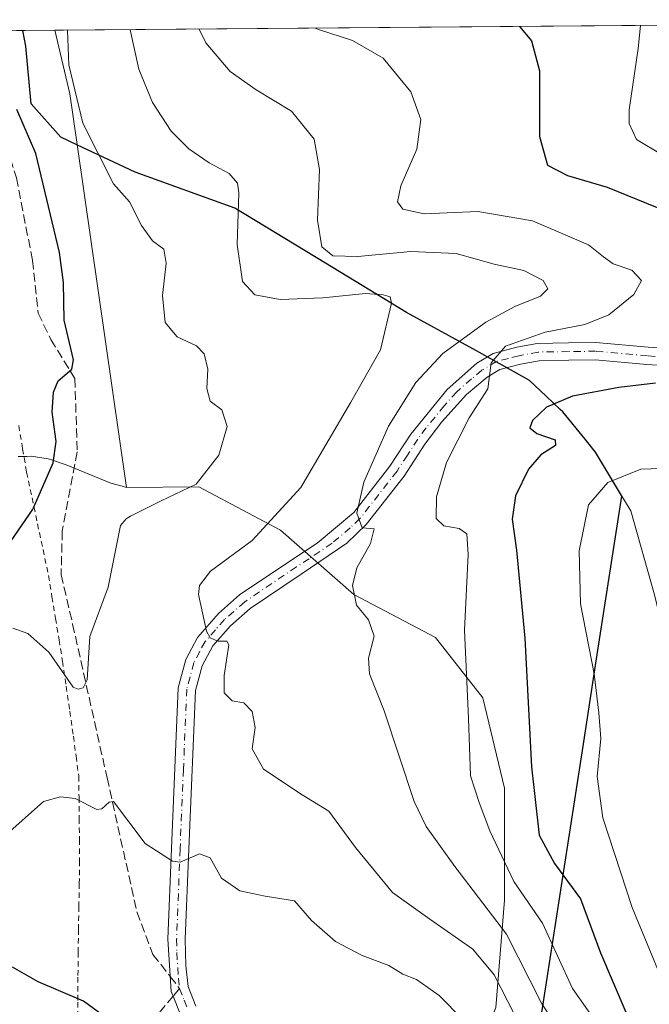
# Model space of a CAD drawing. Units: metres. Extents: x 557593 to 559673, y 4733306 to 4735630.
# Drawn here: x 559411 to 559527, y 4735448 to 4735630 of the extents above; entities that cross this region are included whole.
import ezdxf

# ---------------------------------------------------------------- set-up
doc = ezdxf.new("R2010")
doc.units = ezdxf.units.M
doc.header["$MEASUREMENT"] = 0
for name, pattern in [('DGN Style 2', [1.6480167562047852, 0.988810053722871, -0.6592067024819142]), ('DGN Style 3', [2.307223458686699, 1.648016756204785, -0.6592067024819142]), ('DGN Style 4', [2.6384748266838614, 1.318413404963828, -0.6592067024819142, 0.001648016756204785, -0.6592067024819142])]:
    doc.linetypes.add(name, pattern=pattern)
for name, color, linetype, lineweight in [('Alambrada', 7, 'DGN Style 2', 0), ('Arbolado forestal CxS', 92, 'Continuous', 0), ('Comarca', 135, 'Continuous', 13), ('Comarca CxS', 21, 'Continuous', 0), ('Comunidad autónoma', 142, 'Continuous', 30), ('Comunidad Autónoma CxS', 142, 'Continuous', 0), ('Curva de nivel maestra', 30, 'Continuous', 30), ('Curva de nivel normal', 30, 'Continuous', 0), ('Espacio natural protegido', 121, 'Continuous', 13), ('Espacio natural protegido CxS', 121, 'Continuous', 0), ('Matorral CxS', 135, 'Continuous', 0), ('Municipio', 91, 'Continuous', 13), ('Municipio CxS', 4, 'Continuous', 0), ('Pista no pavimentada Cxs', 111, 'Continuous', 0), ('Pista no pavimentada eje', 91, 'DGN Style 4', 0), ('Provincia', 7, 'Continuous', 0), ('Provincia CxS', 1, 'Continuous', 0), ('Senda', 7, 'DGN Style 3', 0), ('Senda no paivmentada conexión', 7, 'DGN Style 3', 0)]:
    doc.layers.add(name, color=color, linetype=linetype, lineweight=lineweight)

# ---------------------------------------------------------------- blocks, each defined once
blk = doc.blocks.new('*U2')
at = {"layer": 'Arbolado forestal CxS', "color": 92, "linetype": 'Continuous', "lineweight": 0}
blk.add_polyline3d([(559325.3169999998, 4735627.3169, 739.1598999999987), (559417.6727, 4735628.087900001, 728.6502999999939), (559420.4577000003, 4735616.366900001, 729.4576999999991), (559421.7991000004, 4735607.013499999, 728.7206000000006), (559430.8753000004, 4735543.7315, 727.5285000000005), (559430.0500999996, 4735543.970100001, 727.3534999999974), (559428.0201000003, 4735544.550100001, 726.9360000000015), (559419.7301000003, 4735547.9301, 725.2847999999941), (559416.6901000004, 4735548.960100001, 724.6423999999971), (559416.4200999998, 4735549.0001, 724.5872999999993), (559413.2801000001, 4735549.5001, 723.9403000000021), (559412.4901000002, 4735549.4801, 723.7834000000004), (559412.1001000004, 4735549.4801, 723.7201999999961), (559410.9101, 4735549.450099999, 723.5292999999947)], dxfattribs=at)

msp = doc.modelspace()

# ---------------------------------------------------------------- linework, layer by layer
at = {"layer": 'Alambrada', "color": 7, "linetype": 'DGN Style 2', "lineweight": 0}
msp.add_polyline3d([(559411.0000999998, 4735555.174100001, 728.6438999999956), (559411.7301000003, 4735550.872099999, 730.8261000000057), (559412.4600999998, 4735546.5701, 729.5565999999964), (559413.4675000003, 4735541.807499999, 725.8733999999968), (559414.4751000004, 4735537.045100001, 726.2914000000019), (559415.4824999999, 4735532.282500001, 727.1465000000027), (559416.4901000002, 4735527.520099999, 727.4112000000023), (559417.1401000004, 4735523.5601, 728.1894999999931), (559417.7901, 4735519.600099999, 728.8341999999975), (559418.4401000004, 4735515.640100001, 729.5406999999979), (559419.0900999998, 4735511.6801, 730.1975999999996), (559419.7533, 4735507.0667, 730.9321000000054), (559420.4167, 4735502.453299999, 731.2033999999985), (559421.0800999999, 4735497.840100001, 731.2859000000027), (559421.5800999999, 4735494.1601, 732.8025999999954), (559422.0800999999, 4735490.4801, 734.3902999999991), (559422.1201, 4735486.5801, 734.9352000000072), (559422.1601, 4735482.6801, 733.5139000000055), (559422.2001, 4735478.780099999, 732.2326999999932), (559422.2401000002, 4735474.880100001, 730.2648999999948), (559422.1700999998, 4735470.662500001, 729.3549000000058), (559422.1001000004, 4735466.4451, 729.9021999999969), (559422.0301000001, 4735462.227499999, 728.8171000000002), (559421.9600999998, 4735458.0101, 729.3752999999998), (559421.9325000001, 4735453.407500001, 729.8062999999966), (559421.9051000001, 4735448.8051, 727.1407000000036), (559421.8775000004, 4735444.202500001, 725.5728999999993)], dxfattribs=at)
at = {"layer": 'Arbolado forestal CxS', "color": 92, "linetype": 'Continuous', "lineweight": 0, "extrusion": (-0.2262364591053976, -0.001888869521230242, 0.9740705809865031), "elevation": -134795.9001706894, "flags": 128}
msp.add_lwpolyline([(-4730792.574329685, 583569.8195863605), (-4730792.574329685, 583761.4376361476)], dxfattribs=at)
at = {"layer": 'Arbolado forestal CxS', "color": 92, "linetype": 'Continuous', "lineweight": 0, "extrusion": (-0.3508097002872747, -0.002928788564939611, 0.9364421906246505), "elevation": -209436.4606038088, "flags": 128}
msp.add_lwpolyline([(-4730792.838409781, 561104.0787110203), (-4730792.838409781, 561121.6796633725)], dxfattribs=at)
at = {"layer": 'Arbolado forestal CxS', "color": 92, "linetype": 'Continuous', "lineweight": 0}
for points in [[(559498.9715, 4735447.7915, 733.5135000000009), (559500.5591000002, 4735467.635299999, 742.7127999999939), (559500.5591000002, 4735488.2729, 746.9134999999952), (559496.5903000003, 4735504.9417, 745.7207999999956), (559487.8591, 4735516.054099999, 742.3092999999935), (559472.7777000006, 4735523.991699999, 739.6680999999954), (559459.2839000003, 4735535.8979, 734.5567000000011), (559444.2027000003, 4735543.8355, 729.4559000000008), (559430.8753000004, 4735543.7315, 727.5285000000005), (559421.7991000004, 4735607.013499999, 728.7206000000006), (559420.4577000003, 4735616.366900001, 729.4576999999991), (559417.6727, 4735628.087900001, 728.6502999999939), (559604.3158, 4735629.6461, 772.0028000000021), (559604.4767000005, 4735627.714500001, 771.8246999999974), (559623.1193000004, 4735604.029100001, 769.7642000000051), (559636.1349, 4735603.727700001, 772.2692999999999), (559652.1895000003, 4735603.355900001, 774.8126999999951), (559652.9212999997, 4735603.296599999, 774.9557000000059), (559655.5591000002, 4735298.184599999, 803.022100000002)], [(559417.6727, 4735628.088, 728.6502999999939), (559420.4577000003, 4735616.366900001, 729.4576999999991), (559421.7991000004, 4735607.013499999, 728.7206000000006), (559430.8753000004, 4735543.7315, 727.5285000000005)], [(559430.8753000004, 4735543.7315, 727.5285000000005), (559430.0500999996, 4735543.970100001, 727.3534999999974), (559428.0201000003, 4735544.550100001, 726.9360000000015), (559419.7301000003, 4735547.9301, 725.2847999999941), (559416.6901000004, 4735548.960100001, 724.6423999999971), (559416.4200999998, 4735549.0001, 724.5872999999993), (559413.2801000001, 4735549.5001, 723.9403000000021), (559412.4901000002, 4735549.4801, 723.7834000000004), (559412.1001000004, 4735549.4801, 723.7201999999961), (559410.9101, 4735549.450099999, 723.5292999999947)], [(559444.9763000002, 4735445.4091, 726.4336000000039), (559457.6964999996, 4735433.503900001, 723.5084999999963), (559473.5714999996, 4735430.3289, 721.6569000000018), (559483.8903000001, 4735431.9165, 722.2311000000045), (559494.2090999996, 4735435.091499999, 726.4088000000047), (559498.9715, 4735447.7915, 733.5135000000009), (559500.5591000002, 4735467.635299999, 742.7127999999939), (559500.5591000002, 4735488.2729, 746.9134999999952), (559496.5903000003, 4735504.9417, 745.7207999999956), (559487.8591, 4735516.054099999, 742.3092999999935), (559472.7777000006, 4735523.991699999, 739.6680999999954), (559459.2839000003, 4735535.8979, 734.5567000000011), (559444.2027000003, 4735543.8355, 729.4559000000008), (559430.8753000004, 4735543.7315, 727.5285000000005)]]:
    msp.add_polyline3d(points, dxfattribs=at)
at = {"layer": 'Comarca', "color": 135, "linetype": 'Continuous', "lineweight": 13, "flags": 128}
for points in [[(559508.2451000013, 4735560.583000001), (559505.1561000011, 4735563.477000001), (559504.2966999998, 4735563.961799998), (559495.4429000008, 4735568.955999998), (559482.5369000001, 4735576.0511), (559467.5749000004, 4735585.1541), (559450.8250000008, 4735595.255000001), (559432.4610000014, 4735601.904100004), (559421.7475000013, 4735606.9624), (559418.8000000012, 4735608.354100001), (559413.2700000014, 4735614.5171), (559412.2891000002, 4735625.1531), (559411.7458194473, 4735628.038496711)], [(559510.8501000014, 4735558.139100002), (559508.2451000013, 4735560.583000001)], [(559522.2210000019, 4735542.139100002), (559522.1510000003, 4735542.254100002), (559521.6024000009, 4735543.174300001), (559517.3691000005, 4735550.2741), (559515.4267999998, 4735552.658000002), (559511.3171, 4735557.7021), (559510.8501000014, 4735558.139100002)], [(559442.1279000012, 4735123.368100001), (559475.1980000017, 4735262.698100002), (559487.4259000019, 4735327.356600001), (559495.7100000016, 4735371.161100003), (559515.0690000016, 4735496.0131), (559517.6899000013, 4735512.916100001), (559522.2210000019, 4735542.139100002)]]:
    msp.add_lwpolyline(points, dxfattribs=at)
at = {"layer": 'Comarca CxS', "color": 21, "linetype": 'Continuous', "lineweight": 0, "flags": 128}
msp.add_lwpolyline([(559495.7100000011, 4735371.161060001), (559515.0690388893, 4735496.01309397), (559517.6899400011, 4735512.916120001), (559522.220999999, 4735542.139050002), (559522.1509999997, 4735542.25412), (559521.6023594317, 4735543.174275811), (559517.3690599995, 4735550.274119999), (559515.4267577166, 4735552.65796555), (559511.3170599991, 4735557.70212), (559510.8500600004, 4735558.139119999), (559508.2450600003, 4735560.583000001), (559505.1560600001, 4735563.477), (559504.2966866458, 4735563.961776329), (559495.4429400008, 4735568.955999999), (559482.5369399999, 4735576.05106), (559467.5749400001, 4735585.154119999), (559450.8250000002, 4735595.255), (559432.4610000009, 4735601.904060001), (559421.7474917755, 4735606.962382586), (559418.8000000007, 4735608.35406), (559413.2699999987, 4735614.517119999), (559412.2890599992, 4735625.153119999), (559411.7457882531, 4735628.038522314), (559652.6900004528, 4735630.049982603)], dxfattribs=at)
at = {"layer": 'Comunidad autónoma', "color": 142, "linetype": 'Continuous', "lineweight": 30, "flags": 128}
for points in [[(559508.2451000013, 4735560.583000001), (559505.1561000011, 4735563.477000001), (559504.2966999998, 4735563.961799998), (559495.4429000008, 4735568.955999998), (559482.5369000001, 4735576.0511), (559467.5749000004, 4735585.1541), (559450.8250000008, 4735595.255000001), (559432.4610000014, 4735601.904100004), (559421.7475000013, 4735606.9624), (559418.8000000012, 4735608.354100001), (559413.2700000014, 4735614.5171), (559412.2891000002, 4735625.1531), (559411.7458194473, 4735628.038496711)], [(559510.8501000014, 4735558.139100002), (559508.2451000013, 4735560.583000001)], [(559522.2210000019, 4735542.139100002), (559522.1510000003, 4735542.254100002), (559521.6024000009, 4735543.174300001), (559517.3691000005, 4735550.2741), (559515.4267999998, 4735552.658000002), (559511.3171, 4735557.7021), (559510.8501000014, 4735558.139100002)], [(559442.1279000012, 4735123.368100001), (559475.1980000017, 4735262.698100002), (559487.4259000019, 4735327.356600001), (559495.7100000016, 4735371.161100003), (559515.0690000016, 4735496.0131), (559517.6899000013, 4735512.916100001), (559522.2210000019, 4735542.139100002)]]:
    msp.add_lwpolyline(points, dxfattribs=at)
at = {"layer": 'Comunidad Autónoma CxS', "color": 142, "linetype": 'Continuous', "lineweight": 0, "flags": 128}
msp.add_lwpolyline([(559495.7100000011, 4735371.161060001), (559515.0690388893, 4735496.01309397), (559517.6899400011, 4735512.916120001), (559522.220999999, 4735542.139050002), (559522.1509999997, 4735542.25412), (559521.6023594317, 4735543.174275811), (559517.3690599995, 4735550.274119999), (559515.4267577166, 4735552.65796555), (559511.3170599991, 4735557.70212), (559510.8500600004, 4735558.139119999), (559508.2450600003, 4735560.583000001), (559505.1560600001, 4735563.477), (559504.2966866458, 4735563.961776329), (559495.4429400008, 4735568.955999999), (559482.5369399999, 4735576.05106), (559467.5749400001, 4735585.154119999), (559450.8250000002, 4735595.255), (559432.4610000009, 4735601.904060001), (559421.7474917755, 4735606.962382586), (559418.8000000007, 4735608.35406), (559413.2699999987, 4735614.517119999), (559412.2890599992, 4735625.153119999), (559411.7457882531, 4735628.038522314), (559652.6900004528, 4735630.049982603)], dxfattribs=at)
at = {"layer": 'Curva de nivel maestra', "color": 30, "linetype": 'Continuous', "lineweight": 30, "flags": 128}
for points, elevation in [([(559503.3172000004, 4735628.8029), (559505.5700000003, 4735626.170100001), (559507.04, 4735620.640100001), (559507.0300000003, 4735608.5001), (559508.4800000004, 4735603.200099999), (559512.1900000004, 4735601.3201), (559519.5199999996, 4735599.130100001), (559530.4100000003, 4735594.7301)], 750), ([(559409.5999999996, 4735533.880100001), (559413.5599999996, 4735539.6501), (559413.7100000001, 4735540.0001), (559417.3300000001, 4735548.3101), (559417.9299999997, 4735552.200099999), (559417.1699999999, 4735557.640100001), (559417.3899999997, 4735561.300100001), (559418.2599999999, 4735563.420100001), (559420.7999999998, 4735565.5801), (559421.1100000005, 4735567.270099999), (559419.3799999999, 4735574.610099999), (559419.2699999996, 4735581.590100001), (559418.5300000003, 4735587.100099999), (559414.1600000003, 4735605.370100001), (559410.6399999997, 4735613.4901)], 725), ([(559528.4400000004, 4735562.9801), (559521.6699999999, 4735562.1801), (559513.1399999997, 4735560.600099999), (559508.3399999999, 4735558.540100001), (559505.7699999996, 4735556.0801), (559505.2699999996, 4735554.7401), (559506.5099999999, 4735553.690099999), (559509.9100000003, 4735552.5101), (559510, 4735551.520099999), (559507.25, 4735549.7501), (559505.0099999999, 4735547.120100001), (559502.5999999996, 4735542.210100001), (559502, 4735537.870100001), (559502.8099999996, 4735532.1501), (559504.2999999998, 4735515.920100001), (559505.5700000003, 4735492.190099999), (559506.9900000002, 4735479.610099999), (559509.7800000003, 4735474.4001), (559514.5599999996, 4735467.860099999), (559518.2599999999, 4735457.9101), (559522.9400000004, 4735446.960100001)], 750), ([(559433.1200000001, 4735441.5001), (559422.9500000002, 4735449.0001), (559414.5700000003, 4735452.5101), (559409.8300000001, 4735455.2601)], 725)]:
    msp.add_lwpolyline(points, dxfattribs=dict(at, elevation=elevation))
at = {"layer": 'Curva de nivel normal', "color": 30, "linetype": 'Continuous', "lineweight": 0, "flags": 128}
for points, elevation in [([(559465.6649000002, 4735628.488600001), (559466.25, 4735628.2301), (559472.5599999996, 4735626.220100001), (559478.2000000002, 4735622.9301), (559483.3300000001, 4735616.720100001), (559485.1200000001, 4735611.6501), (559484.4400000004, 4735606.170100001), (559481.4900000002, 4735599.420100001), (559480.8399999999, 4735596.440099999), (559481.8200000003, 4735595.090100001), (559485.7599999999, 4735594.2501), (559495.6399999997, 4735594.6501), (559505.7599999999, 4735592.970100001), (559516.0599999996, 4735588.520099999), (559518.8099999996, 4735586.290100001), (559520.5999999996, 4735585.0101), (559524.0300000003, 4735583.840100001), (559525.8200000003, 4735581.9101), (559524.4199999999, 4735579.3201), (559519.8099999996, 4735575.5801), (559515.4000000004, 4735573.8301), (559508.0800000001, 4735572.380100001), (559500.7800000003, 4735569.8201), (559498.0999999996, 4735566.7501), (559497.5099999999, 4735561.970100001), (559494.04, 4735556.620100001), (559489.8700000001, 4735548.380100001), (559488.0300000003, 4735542.030099999), (559488, 4735538.0101), (559489.3799999999, 4735536.6601), (559492.2199999997, 4735536.1601), (559493.6100000005, 4735535.220100001), (559493.8499999996, 4735531.360099999), (559493.2100000001, 4735517.440099999), (559493.9199999999, 4735501.100099999), (559494.2999999998, 4735490.5601), (559495.9299999997, 4735485.600099999), (559497.8600000005, 4735480.420100001), (559502.2999999998, 4735471.0801), (559507.5599999996, 4735463.350099999), (559513.1399999997, 4735451.3201), (559518.6200000001, 4735443.4301)], 745), ([(559529.6500000004, 4735605.110099999), (559524.9299999997, 4735607.940099999), (559523.5800000001, 4735610.9101), (559523.5599999996, 4735613.4101), (559525.2400000002, 4735624.7501), (559525.6264000004, 4735628.9893)], 755), ([(559420.0053000003, 4735628.1075), (559420.2599999999, 4735621.7401), (559422.8399999999, 4735610.9901), (559428.4900000002, 4735599.7401), (559431.4199999999, 4735596.420100001), (559433.6600000003, 4735592.0801), (559435.6799999997, 4735589.270099999), (559437.7699999996, 4735587.700099999), (559438.2000000002, 4735585.140100001), (559437.5199999996, 4735579.190099999), (559438, 4735574.210100001), (559440.2400000002, 4735571.540100001), (559443.7699999996, 4735569.870100001), (559445.2000000002, 4735568.4301), (559445.8799999999, 4735565.590100001), (559445.6900000004, 4735562.030099999), (559446.2800000003, 4735559.640100001), (559448.4600000001, 4735558.0601), (559449.4400000004, 4735555.0101), (559447.8899999997, 4735549.720100001), (559443.7400000002, 4735544.350099999), (559437.2699999996, 4735541.300100001), (559431.6299999999, 4735538.4801), (559430.8099999996, 4735537.9801), (559429.75, 4735536.7401), (559427.5199999996, 4735525.350099999), (559424.1399999997, 4735516.2401), (559423.6100000005, 4735508.2601), (559422.8600000005, 4735506.770099999), (559421.9400000004, 4735506.520099999), (559421.0700000003, 4735506.9101), (559416.5800000001, 4735513.340100001), (559412.7100000001, 4735516.800100001), (559409.8899999997, 4735517.800100001)], 730), ([(559503.7400000002, 4735444.0101), (559498.6799999997, 4735453.8201), (559494.7599999999, 4735458.5701), (559486.8200000003, 4735464.0701), (559479.9400000004, 4735468.9901), (559473.0800000001, 4735477.3301), (559468.2000000002, 4735484.030099999), (559463.2400000002, 4735487.030099999), (559456.1200000001, 4735491.800100001), (559454.0700000003, 4735495.530099999), (559454.6299999999, 4735499.4901), (559454.0499999998, 4735502.440099999), (559452.5300000003, 4735503.9901), (559450.3399999999, 4735504.360099999), (559448.9100000003, 4735505.860099999), (559448.9000000004, 4735509.0801), (559449.7699999996, 4735514.700099999), (559449.3499999996, 4735515.420100001), (559447.7400000002, 4735515.4101), (559446.2999999998, 4735515.9801), (559445.6500000004, 4735517.210100001), (559444.1699999999, 4735524.0101), (559444.3099999996, 4735525.690099999), (559446.3899999997, 4735528.280099999), (559454.0700000003, 4735533.960100001), (559463, 4735543.720100001), (559472.2400000002, 4735559.5101), (559477.7100000001, 4735569.120100001), (559479.7300000004, 4735577.720100001), (559479.5, 4735578.9101), (559478.2000000002, 4735579.280099999), (559474.9400000004, 4735579.5601), (559467.0999999996, 4735578.7401), (559459.2400000002, 4735578.420100001), (559454.5599999996, 4735579.280099999), (559452.2699999996, 4735581.720100001), (559451.3099999996, 4735588.600099999), (559451.6200000001, 4735598.090100001), (559451.3200000003, 4735599.920100001), (559449.8200000003, 4735601.700099999), (559446.1500000004, 4735603.6601), (559442.3499999996, 4735606.2301), (559439.1399999997, 4735609.4801), (559435.7000000002, 4735614.7601), (559433.1399999997, 4735620.950099999), (559431.5488999998, 4735628.2038)], 735), ([(559444.2862, 4735628.3101), (559445.4900000002, 4735625.780099999), (559449.9800000004, 4735620.4901), (559454.7800000003, 4735617.090100001), (559461.3300000001, 4735613.1801), (559465.4800000004, 4735607.9801), (559466.4500000002, 4735602.390100001), (559466.0700000003, 4735593.0801), (559466.9000000004, 4735588.170100001), (559468.9400000004, 4735586.5001), (559473.54, 4735586.380100001), (559483.3099999996, 4735587.3101), (559491.6500000004, 4735586.9301), (559498.6500000004, 4735584.9301), (559504.1500000004, 4735583.7601), (559507.6799999997, 4735581.960100001), (559508.5700000003, 4735580.420100001), (559507.2400000002, 4735579.0601), (559502.4699999997, 4735577.1601), (559497.1399999997, 4735574.2301), (559489.2000000002, 4735568.460100001), (559484.2199999997, 4735563.120100001), (559479.1900000004, 4735555.040100001), (559474.6200000001, 4735544.720100001), (559473.3600000005, 4735538.9801), (559474.3499999996, 4735536.290100001), (559476.5499999998, 4735536.140100001), (559475.8700000001, 4735533.390100001), (559473.3200000003, 4735528.9101), (559472.5199999996, 4735525.670100001), (559473.2800000003, 4735522.050100001), (559475.4900000002, 4735519.3101), (559476.5700000003, 4735516.340100001), (559475.5300000003, 4735512.2501), (559475.7100000001, 4735509.360099999), (559478.3899999997, 4735502.540100001), (559483.9199999999, 4735485.8101), (559486.1500000004, 4735481.210100001), (559491.4000000004, 4735473.8301), (559500.9699999997, 4735461.3201), (559507.3799999999, 4735448.590100001), (559510.6500000004, 4735443.550100001)], 740.0000000000001), ([(559530.3600000005, 4735451.0701), (559524.1200000001, 4735466.2501), (559518.7100000001, 4735482.780099999), (559517.6900000004, 4735490.440099999), (559518.3300000001, 4735497.440099999), (559517.9800000004, 4735502.170100001), (559517.0899999999, 4735509.390100001), (559514.5999999996, 4735522.300100001), (559514.3700000001, 4735532.050100001), (559516.0499999998, 4735540.5601), (559519.6200000001, 4735544.6501), (559525.7199999997, 4735547.120100001), (559531.3399999999, 4735547.280099999)], 755), ([(559408.2699999996, 4735479.300100001), (559415.5899999999, 4735485.800100001), (559418.7000000002, 4735486.6601), (559421.3899999997, 4735486.350099999), (559425.4000000004, 4735484.3101), (559426.3300000001, 4735484.4801), (559427.7100000001, 4735485.670100001), (559428.4600000001, 4735485.840100001), (559434.29, 4735478.0601), (559439.3499999996, 4735474.8101), (559440.79, 4735474.610099999), (559444.3200000003, 4735476.1601), (559446.3099999996, 4735475.4001), (559448.3799999999, 4735471.690099999), (559451.7599999999, 4735469.340100001), (559456.4600000001, 4735468.3301), (559461.8499999996, 4735467.470100001), (559465, 4735463.840100001), (559469.4000000004, 4735460.0001), (559474.3200000003, 4735457.370100001), (559479.2599999999, 4735455.540100001), (559481.8099999996, 4735453.970100001), (559484.3200000003, 4735453.0001), (559488.5, 4735450.040100001), (559497.0700000003, 4735441.360099999)], 730)]:
    msp.add_lwpolyline(points, dxfattribs=dict(at, elevation=elevation))
at = {"layer": 'Espacio natural protegido', "color": 121, "linetype": 'Continuous', "lineweight": 13, "flags": 128}
for points in [[(559508.2451000013, 4735560.583000001), (559505.1561000011, 4735563.477000001), (559504.2966999998, 4735563.961799998), (559495.4429000008, 4735568.955999998), (559482.5369000001, 4735576.0511), (559467.5749000004, 4735585.1541), (559450.8250000008, 4735595.255000001), (559432.4610000014, 4735601.904100004), (559421.7475000013, 4735606.9624), (559418.8000000012, 4735608.354100001), (559413.2700000014, 4735614.5171), (559412.2891000002, 4735625.1531), (559411.7458194473, 4735628.038496711)], [(559510.8501000014, 4735558.139100002), (559510.8572000006, 4735558.1441), (559508.2512000017, 4735560.5865), (559508.2451000013, 4735560.583000001)], [(559522.2210000019, 4735542.139100002), (559522.1510000003, 4735542.254100002), (559521.6024000009, 4735543.174300001), (559517.3691000005, 4735550.2741), (559515.4267999998, 4735552.658000002), (559511.3171, 4735557.7021), (559510.8501000014, 4735558.139100002)], [(559442.1279000012, 4735123.368100001), (559475.1980000017, 4735262.698100002), (559487.4259000019, 4735327.356600001), (559495.7100000016, 4735371.161100003), (559515.0690000016, 4735496.0131), (559517.6899000013, 4735512.916100001), (559522.2210000019, 4735542.139100002)]]:
    msp.add_lwpolyline(points, dxfattribs=at)
at = {"layer": 'Espacio natural protegido CxS', "color": 121, "linetype": 'Continuous', "lineweight": 0, "flags": 128}
msp.add_lwpolyline([(559495.7100000011, 4735371.161060001), (559515.0690388893, 4735496.01309397), (559517.6899400011, 4735512.916120001), (559522.220999999, 4735542.139050002), (559522.1509999997, 4735542.25412), (559521.6023594317, 4735543.174275811), (559517.3690599995, 4735550.274119999), (559515.4267577166, 4735552.65796555), (559511.3170599991, 4735557.70212), (559510.8500600004, 4735558.139119999), (559510.8572, 4735558.144099999), (559508.2511999989, 4735560.586499999), (559508.2450600003, 4735560.583000001), (559505.1560600001, 4735563.477), (559504.2966866458, 4735563.961776329), (559495.4429400008, 4735568.955999999), (559482.5369399999, 4735576.05106), (559467.5749400001, 4735585.154119999), (559450.8250000002, 4735595.255), (559432.4610000009, 4735601.904060001), (559421.7474917755, 4735606.962382586), (559418.8000000007, 4735608.35406), (559413.2699999987, 4735614.517119999), (559412.2890599992, 4735625.153119999), (559411.7457882531, 4735628.038522314), (559652.6900004528, 4735630.049982603)], dxfattribs=at)
at = {"layer": 'Matorral CxS', "color": 135, "linetype": 'Continuous', "lineweight": 0}
for points in [[(559410.9101, 4735549.450099999, 723.5292999999947), (559412.1001000004, 4735549.4801, 723.7201999999961), (559412.4901000002, 4735549.4801, 723.7834000000004), (559413.2801000001, 4735549.5001, 723.9403000000021), (559416.4200999998, 4735549.0001, 724.5872999999993), (559416.6901000004, 4735548.960100001, 724.6423999999971), (559419.7301000003, 4735547.9301, 725.2847999999941), (559428.0201000003, 4735544.550100001, 726.9360000000015), (559430.0500999996, 4735543.970100001, 727.3534999999974), (559430.8753000004, 4735543.7315, 727.5285000000005), (559444.2027000003, 4735543.8355, 729.4559000000008), (559459.2839000003, 4735535.8979, 734.5567000000011), (559472.7777000006, 4735523.991699999, 739.6680999999954), (559487.8591, 4735516.054099999, 742.3092999999935), (559496.5903000003, 4735504.9417, 745.7207999999956), (559500.5591000002, 4735488.2729, 746.9134999999952), (559500.5591000002, 4735467.635299999, 742.7127999999939), (559498.9715, 4735447.7915, 733.5135000000009)], [(559430.8753000004, 4735543.7315, 727.5285000000005), (559430.0500999996, 4735543.970100001, 727.3534999999974), (559428.0201000003, 4735544.550100001, 726.9360000000015), (559419.7301000003, 4735547.9301, 725.2847999999941), (559416.6901000004, 4735548.960100001, 724.6423999999971), (559416.4200999998, 4735549.0001, 724.5872999999993), (559413.2801000001, 4735549.5001, 723.9403000000021), (559412.4901000002, 4735549.4801, 723.7834000000004), (559412.1001000004, 4735549.4801, 723.7201999999961), (559410.9101, 4735549.450099999, 723.5292999999947)], [(559444.9763000002, 4735445.4091, 726.4336000000039), (559457.6964999996, 4735433.503900001, 723.5084999999963), (559473.5714999996, 4735430.3289, 721.6569000000018), (559483.8903000001, 4735431.9165, 722.2311000000045), (559494.2090999996, 4735435.091499999, 726.4088000000047), (559498.9715, 4735447.7915, 733.5135000000009), (559500.5591000002, 4735467.635299999, 742.7127999999939), (559500.5591000002, 4735488.2729, 746.9134999999952), (559496.5903000003, 4735504.9417, 745.7207999999956), (559487.8591, 4735516.054099999, 742.3092999999935), (559472.7777000006, 4735523.991699999, 739.6680999999954), (559459.2839000003, 4735535.8979, 734.5567000000011), (559444.2027000003, 4735543.8355, 729.4559000000008), (559430.8753000004, 4735543.7315, 727.5285000000005)]]:
    msp.add_polyline3d(points, dxfattribs=at)
at = {"layer": 'Municipio', "color": 91, "linetype": 'Continuous', "lineweight": 13, "flags": 128}
for points in [[(559508.2451000013, 4735560.583000001), (559505.1561000011, 4735563.477000001), (559504.2966999998, 4735563.961799998), (559495.4429000008, 4735568.955999998), (559482.5369000001, 4735576.0511), (559467.5749000004, 4735585.1541), (559450.8250000008, 4735595.255000001), (559432.4610000014, 4735601.904100004), (559421.7475000013, 4735606.9624), (559418.8000000012, 4735608.354100001), (559413.2700000014, 4735614.5171), (559412.2891000002, 4735625.1531), (559411.7458194473, 4735628.038496711)], [(559510.8501000014, 4735558.139100002), (559508.2451000013, 4735560.583000001)], [(559522.2210000019, 4735542.139100002), (559522.1510000003, 4735542.254100002), (559521.6024000009, 4735543.174300001), (559517.3691000005, 4735550.2741), (559515.4267999998, 4735552.658000002), (559511.3171, 4735557.7021), (559510.8501000014, 4735558.139100002)], [(559442.1279000012, 4735123.368100001), (559475.1980000017, 4735262.698100002), (559487.4259000019, 4735327.356600001), (559495.7100000016, 4735371.161100003), (559515.0690000016, 4735496.0131), (559517.6899000013, 4735512.916100001), (559522.2210000019, 4735542.139100002)], [(559604.1310000002, 4735127.701), (559602.1179999998, 4735148.774), (559599.3099999999, 4735172.761000002), (559595.8870000015, 4735194.962), (559593.7330000018, 4735217.303999999), (559587.1480000007, 4735238.323999999), (559586.9470000009, 4735240.255000004), (559584.4450000023, 4735264.345000002), (559584.1890000001, 4735279.074), (559583.7320000005, 4735305.385999998), (559581.2240000025, 4735325.309000001), (559581.2440000003, 4735346.278000004), (559577.5980000021, 4735365.680000002), (559567.5830000001, 4735398.225000001), (559560.5190000018, 4735416.572000001), (559555.0110000019, 4735432.139000001), (559548.7209999999, 4735449.604000002), (559540.4650000005, 4735472.384), (559536.1950000012, 4735490.762000003), (559532.3240000012, 4735506.855), (559528.2050000007, 4735523.966000001), (559523.8410000001, 4735539.42), (559522.2210000019, 4735542.139100002)], [(559604.1310000002, 4735127.701), (559602.1179999998, 4735148.774), (559599.3099999999, 4735172.761000002), (559595.8870000015, 4735194.962), (559593.7330000018, 4735217.303999999), (559587.1480000007, 4735238.323999999), (559586.9470000009, 4735240.255000004), (559584.4450000023, 4735264.345000002), (559584.1890000001, 4735279.074), (559583.7320000005, 4735305.385999998), (559581.2240000025, 4735325.309000001), (559581.2440000003, 4735346.278000004), (559577.5980000021, 4735365.680000002), (559567.5830000001, 4735398.225000001), (559560.5190000018, 4735416.572000001), (559555.0110000019, 4735432.139000001), (559548.7209999999, 4735449.604000002), (559540.4650000005, 4735472.384), (559536.1950000012, 4735490.762000003), (559532.3240000012, 4735506.855), (559528.2050000007, 4735523.966000001), (559523.8410000001, 4735539.42), (559522.2210000019, 4735542.139100002)]]:
    msp.add_lwpolyline(points, dxfattribs=at)
at = {"layer": 'Municipio CxS', "color": 4, "linetype": 'Continuous', "lineweight": 0, "flags": 128}
for points in [[(559528.2050000001, 4735523.966), (559523.8409999995, 4735539.42), (559522.220999999, 4735542.139050002), (559522.1509999997, 4735542.25412), (559521.6023594317, 4735543.174275811), (559517.3690599995, 4735550.274119999), (559515.4267577166, 4735552.65796555), (559511.3170599991, 4735557.70212), (559510.8500600004, 4735558.139119999), (559508.2450600003, 4735560.583000001), (559505.1560600001, 4735563.477), (559504.2966866458, 4735563.961776329), (559495.4429400008, 4735568.955999999), (559482.5369399999, 4735576.05106), (559467.5749400001, 4735585.154119999), (559450.8250000002, 4735595.255), (559432.4610000009, 4735601.904060001), (559421.7474917755, 4735606.962382586), (559418.8000000007, 4735608.35406), (559413.2699999987, 4735614.517119999), (559412.2890599992, 4735625.153119999), (559411.7457882531, 4735628.038522314), (559652.6900004528, 4735630.049982603)], [(559495.7100000011, 4735371.161060001), (559515.0690388893, 4735496.01309397), (559517.6899400011, 4735512.916120001), (559522.220999999, 4735542.139050002), (559523.8409999995, 4735539.42), (559528.2050000001, 4735523.966), (559532.3240000006, 4735506.855000001), (559536.1950000006, 4735490.762000001), (559540.4649999999, 4735472.383999999), (559548.7209999993, 4735449.604), (559555.0109999991, 4735432.139000001)]]:
    msp.add_lwpolyline(points, dxfattribs=at)
at = {"layer": 'Pista no pavimentada Cxs', "color": 111, "linetype": 'Continuous', "lineweight": 0}
for points in [[(559440.7701000003, 4735446.6501, 726.8806999999942), (559439.4981000006, 4735449.920499999, 728.450100000002), (559439.1026999997, 4735450.7587, 729.0473000000056), (559438.5301000001, 4735460.4101, 728.2921000000061), (559439.1700999998, 4735477.130100001, 731.9857000000048), (559440.4200999998, 4735506.8101, 734.2694000000047), (559441.8201000001, 4735512.0101, 734.4802999999956), (559443.9401000004, 4735516.090100001, 734.859500000006), (559447.8201000001, 4735520.4901, 735.5578999999999), (559451.7401000002, 4735523.9301, 736.2519999999931), (559461.3400999998, 4735530.4101, 738.0069999999978), (559466.0601000004, 4735533.450099999, 740.5062000000034), (559472.7801000001, 4735539.130100001, 741.4928000000073), (559479.4600999998, 4735547.690099999, 743.6111999999994), (559483.3000999996, 4735553.610099999, 744.1114999999991), (559489.9801000003, 4735561.850099999, 746.4219000000013), (559495.4600999998, 4735566.6501, 748.482999999993), (559498.4600999998, 4735568.4901, 748.9562000000006), (559502.8601000002, 4735569.610099999, 748.3423999999941), (559506.6201, 4735570.3301, 748.3193000000028), (559512.3800999997, 4735570.4101, 749.4709000000004), (559517.4200999998, 4735570.4901, 752.0460000000021), (559527.0601000004, 4735569.610099999, 750.7388000000064), (559533.7801000001, 4735569.210100001, 752.3445000000065)], [(559440.7701000003, 4735446.6501, 726.8806999999942), (559439.4981000006, 4735449.920499999, 728.450100000002), (559439.1026999997, 4735450.7587, 729.0473000000056), (559438.5301000001, 4735460.4101, 728.2921000000061), (559439.1700999998, 4735477.130100001, 731.9857000000048), (559440.4200999998, 4735506.8101, 734.2694000000047), (559441.8201000001, 4735512.0101, 734.4802999999956), (559443.9401000004, 4735516.090100001, 734.859500000006), (559447.8201000001, 4735520.4901, 735.5578999999999), (559451.7401000002, 4735523.9301, 736.2519999999931), (559461.3400999998, 4735530.4101, 738.0069999999978), (559466.0601000004, 4735533.450099999, 740.5062000000034), (559472.7801000001, 4735539.130100001, 741.4928000000073), (559479.4600999998, 4735547.690099999, 743.6111999999994), (559483.3000999996, 4735553.610099999, 744.1114999999991), (559489.9801000003, 4735561.850099999, 746.4219000000013), (559495.4600999998, 4735566.6501, 748.482999999993), (559498.4600999998, 4735568.4901, 748.9562000000006), (559502.8601000002, 4735569.610099999, 748.3423999999941), (559506.6201, 4735570.3301, 748.3193000000028), (559512.3800999997, 4735570.4101, 749.4709000000004), (559517.4200999998, 4735570.4901, 752.0460000000021), (559527.0601000004, 4735569.610099999, 750.7388000000064), (559533.7801000001, 4735569.210100001, 752.3445000000065)], [(559533.8701, 4735566.0101, 752.0313000000025), (559526.8201000001, 4735566.4301, 750.0197000000044), (559517.3000999996, 4735567.300100001, 749.2443000000059), (559512.4200999998, 4735567.220100001, 747.8718999999984), (559506.9401000004, 4735567.140100001, 747.1039000000019), (559503.5500999996, 4735566.4901, 747.1489000000003), (559499.7100999998, 4735565.520099999, 747.3012000000017), (559497.3501000004, 4735564.0701, 746.467300000004), (559493.5500999996, 4735560.9101, 745.4210000000021), (559489.0000999998, 4735555.860099999, 744.7051000000066), (559485.8800999997, 4735551.7301, 743.5687000000034), (559482.0500999996, 4735545.840100001, 742.5160999999936), (559475.0800999999, 4735536.9101, 741.3513999999996), (559471.4801000003, 4735533.4901, 740.3558000000049), (559463.0900999998, 4735527.7501, 738.188599999994), (559453.6801000005, 4735521.4001, 736.4670999999945), (559450.0701000001, 4735518.2301, 735.794399999999), (559446.7701000003, 4735514.530099999, 735.067599999995), (559444.8000999996, 4735510.840100001, 734.8925000000019), (559443.5800999999, 4735506.3101, 734.7522000000026), (559442.3601000002, 4735477.0101, 730.5491999999941), (559441.7200999996, 4735460.440099999, 728.288400000005), (559441.7901, 4735455.460100001, 727.9689999999973), (559442.2401000002, 4735451.6501, 727.5950000000012), (559443.6401000004, 4735448.0701, 726.6977999999945)], [(559533.8701, 4735566.0101, 752.0313000000025), (559526.8201000001, 4735566.4301, 750.0197000000044), (559517.3000999996, 4735567.300100001, 749.2443000000059), (559512.4200999998, 4735567.220100001, 747.8718999999984), (559506.9401000004, 4735567.140100001, 747.1039000000019), (559503.5500999996, 4735566.4901, 747.1489000000003), (559499.7100999998, 4735565.520099999, 747.3012000000017), (559497.3501000004, 4735564.0701, 746.467300000004), (559493.5500999996, 4735560.9101, 745.4210000000021), (559489.0000999998, 4735555.860099999, 744.7051000000066), (559485.8800999997, 4735551.7301, 743.5687000000034), (559482.0500999996, 4735545.840100001, 742.5160999999936), (559475.0800999999, 4735536.9101, 741.3513999999996), (559471.4801000003, 4735533.4901, 740.3558000000049), (559463.0900999998, 4735527.7501, 738.188599999994), (559453.6801000005, 4735521.4001, 736.4670999999945), (559450.0701000001, 4735518.2301, 735.794399999999), (559446.7701000003, 4735514.530099999, 735.067599999995), (559444.8000999996, 4735510.840100001, 734.8925000000019), (559443.5800999999, 4735506.3101, 734.7522000000026), (559442.3601000002, 4735477.0101, 730.5491999999941), (559441.7200999996, 4735460.440099999, 728.288400000005), (559441.7901, 4735455.460100001, 727.9689999999973), (559442.2401000002, 4735451.6501, 727.5950000000012), (559443.6401000004, 4735448.0701, 726.6977999999945)]]:
    msp.add_polyline3d(points, dxfattribs=at)
at = {"layer": 'Pista no pavimentada eje', "color": 91, "linetype": 'DGN Style 4', "lineweight": 0}
for points in [[(559533.8251, 4735567.610099999, 751.5926999999938), (559526.9401000004, 4735568.020099999, 749.8438000000025), (559517.3601000002, 4735568.895099999, 750.5139000000055), (559512.4001000002, 4735568.815099999, 748.5651000000071), (559506.7801000001, 4735568.735099999, 747.6183000000019), (559503.2050999999, 4735568.050100001, 747.5810999999959), (559501.2851, 4735567.565099999, 747.8248000000021), (559499.0850999998, 4735567.005100001, 748.279999999999), (559496.4051000001, 4735565.360099999, 747.5034000000014), (559494.5050999997, 4735563.780099999, 746.4416000000057), (559491.7651000004, 4735561.380100001, 745.6842999999935), (559489.4901000002, 4735558.8551, 745.4087000000001), (559486.1501000002, 4735554.735099999, 744.3442000000068), (559484.5900999998, 4735552.670100001, 743.5675000000047), (559482.6700999998, 4735549.710100001, 742.973299999998), (559480.7550999997, 4735546.765100001, 742.943499999994), (559473.9301000005, 4735538.020099999, 741.2958999999975), (559472.1300999997, 4735536.3101, 740.8163000000059), (559468.7701000003, 4735533.470100001, 740.7737999999954), (559464.5751, 4735530.600099999, 739.0390999999945), (559462.2150999998, 4735529.0801, 738.1695000000037), (559452.7100999998, 4735522.665100001, 736.3804999999993), (559448.9451000001, 4735519.360099999, 735.6741000000038), (559447.2950999998, 4735517.5101, 735.335500000001), (559445.3551000003, 4735515.3101, 734.9719999999944), (559444.3701, 4735513.465100001, 734.7755000000034), (559443.3101000004, 4735511.425100001, 734.632700000002), (559442.0000999998, 4735506.5601, 734.321100000001), (559441.3750999998, 4735491.720100001, 733.4357000000019), (559440.7651000004, 4735477.0701, 731.2599999999949), (559440.4451000001, 4735468.7851, 729.3880000000064), (559440.1250999998, 4735460.425100001, 728.2897999999988), (559440.1601, 4735457.9351, 728.0184000000008), (559440.4401000004, 4735453.215100001, 728.857799999998), (559440.6651, 4735451.3101, 728.4213000000018)], [(559440.6651, 4735451.3101, 728.4213000000018), (559441.5050999997, 4735449.1501, 727.2976999999955), (559442.2050999999, 4735447.360099999, 726.6116999999941)]]:
    msp.add_polyline3d(points, dxfattribs=at)
at = {"layer": 'Provincia', "color": 7, "linetype": 'Continuous', "lineweight": 0, "flags": 128}
for points in [[(559508.2451000013, 4735560.583000001), (559505.1561000011, 4735563.477000001), (559504.2966999998, 4735563.961799998), (559495.4429000008, 4735568.955999998), (559482.5369000001, 4735576.0511), (559467.5749000004, 4735585.1541), (559450.8250000008, 4735595.255000001), (559432.4610000014, 4735601.904100004), (559421.7475000013, 4735606.9624), (559418.8000000012, 4735608.354100001), (559413.2700000014, 4735614.5171), (559412.2891000002, 4735625.1531), (559411.7458194473, 4735628.038496711)], [(559510.8501000014, 4735558.139100002), (559508.2451000013, 4735560.583000001)], [(559522.2210000019, 4735542.139100002), (559522.1510000003, 4735542.254100002), (559521.6024000009, 4735543.174300001), (559517.3691000005, 4735550.2741), (559515.4267999998, 4735552.658000002), (559511.3171, 4735557.7021), (559510.8501000014, 4735558.139100002)], [(559442.1279000012, 4735123.368100001), (559475.1980000017, 4735262.698100002), (559487.4259000019, 4735327.356600001), (559495.7100000016, 4735371.161100003), (559515.0690000016, 4735496.0131), (559517.6899000013, 4735512.916100001), (559522.2210000019, 4735542.139100002)]]:
    msp.add_lwpolyline(points, dxfattribs=at)
at = {"layer": 'Provincia CxS', "color": 1, "linetype": 'Continuous', "lineweight": 0, "flags": 128}
msp.add_lwpolyline([(559495.7100000011, 4735371.161060001), (559515.0690388893, 4735496.01309397), (559517.6899400011, 4735512.916120001), (559522.220999999, 4735542.139050002), (559522.1509999997, 4735542.25412), (559521.6023594317, 4735543.174275811), (559517.3690599995, 4735550.274119999), (559515.4267577166, 4735552.65796555), (559511.3170599991, 4735557.70212), (559510.8500600004, 4735558.139119999), (559508.2450600003, 4735560.583000001), (559505.1560600001, 4735563.477), (559504.2966866458, 4735563.961776329), (559495.4429400008, 4735568.955999999), (559482.5369399999, 4735576.05106), (559467.5749400001, 4735585.154119999), (559450.8250000002, 4735595.255), (559432.4610000009, 4735601.904060001), (559421.7474917755, 4735606.962382586), (559418.8000000007, 4735608.35406), (559413.2699999987, 4735614.517119999), (559412.2890599992, 4735625.153119999), (559411.7457882531, 4735628.038522314), (559652.6900004528, 4735630.049982603)], dxfattribs=at)
at = {"layer": 'Senda', "color": 7, "linetype": 'DGN Style 3', "lineweight": 0}
for points in [[(559401.1909999996, 4735627.950300001, 723.513699999996), (559402.3208999997, 4735620.363700001, 724.4664000000049), (559406.7659, 4735613.167099999, 725.7896999999939), (559410.5758999996, 4735600.8903, 725.2793999999994), (559413.5393000003, 4735585.6503, 728.8666999999988), (559414.5975000003, 4735575.913699999, 728.392200000002), (559416.9259000003, 4735571.045299999, 727.8304999999964), (559421.3709000004, 4735563.8487, 730.0654000000069), (559421.7943000002, 4735550.301899999, 728.5163000000031), (559419.0425000004, 4735535.696900001, 729.3266000000004), (559418.8309000004, 4735527.6535, 728.0099999999949), (559420.9474999999, 4735518.551899999, 729.4229999999953), (559427.2977, 4735490.1885, 732.1129999999977), (559432.8009000003, 4735465.4235, 729.4472999999998), (559435.7642999999, 4735457.591700001, 727.9360000000015), (559438.9386999998, 4735453.5229, 729.6150999999954)], [(559439.4981000006, 4735449.920499999, 728.450100000002), (559432.4106999999, 4735441.481100001, 730.6563000000025), (559427.1189000001, 4735431.691500001, 725.943499999994), (559423.7801000001, 4735421.370100001, 721.843200000003), (559421.5701000001, 4735411.4001, 719.0142999999953), (559421.1300999997, 4735398.600099999, 718.204700000002), (559421.2001, 4735386.960100001, 720.2320999999939), (559420.4442999996, 4735379.267899999, 719.2859999999928), (559419.4397, 4735371.626900001, 717.5354999999981), (559420.6501000002, 4735364.3301, 717.0869999999995), (559422.0135000004, 4735362.192700001, 715.4391999999935)]]:
    msp.add_polyline3d(points, dxfattribs=at)
at = {"layer": 'Senda no paivmentada conexión', "color": 7, "linetype": 'DGN Style 3', "lineweight": 0, "extrusion": (0.2407707507299333, -0.3086060688054711, 0.9202128774850834), "elevation": -1326021.761244204, "flags": 128}
msp.add_lwpolyline([(3353969.552427304, 3119302.334836334), (3353969.552427304, 3119299.284902032)], dxfattribs=at)
at = {"layer": 'Senda no paivmentada conexión', "color": 7, "linetype": 'DGN Style 3', "lineweight": 0, "extrusion": (0.01020547265980893, 0.01215212067078847, 0.9998740792174745), "elevation": 63983.46174006182, "flags": 128}
msp.add_lwpolyline([(559404.0922652866, 4735023.408270917), (559402.9250321309, 4735022.018568302)], dxfattribs=at)

# ---------------------------------------------------------------- block references
at = {"layer": 'Arbolado forestal CxS', "color": 92, "linetype": 'Continuous', "lineweight": 0}
msp.add_blockref('*U2', (0, 0), dxfattribs=at)

doc.saveas('drawing.dxf')
